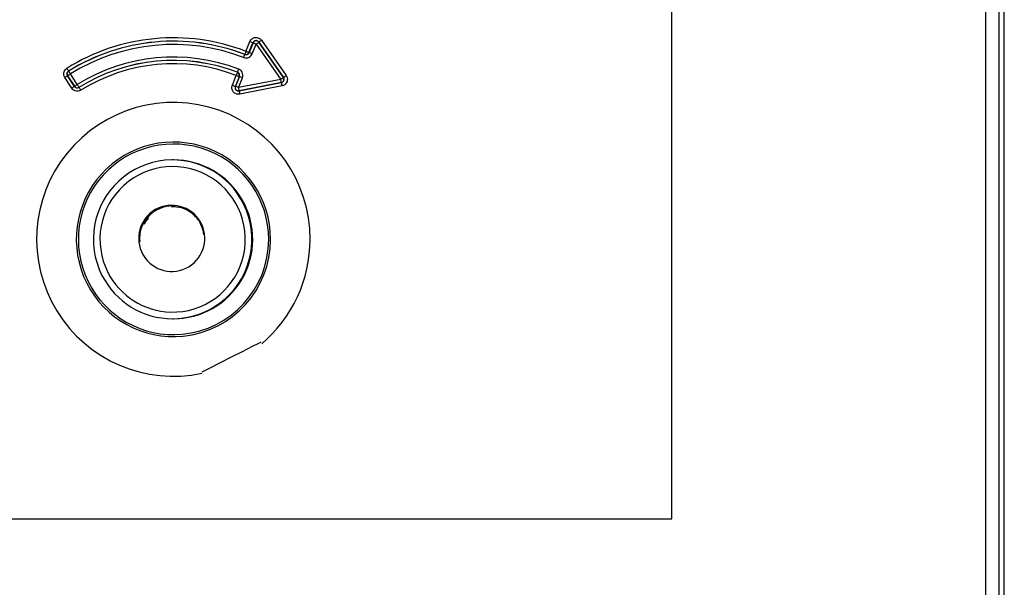
# Model space of a CAD drawing. Units: millimetres. Extents: x 28348 to 29098, y 2757 to 7305.
# Drawn here: x 28534 to 28683, y 3208 to 3294 of the extents above; entities that cross this region are included whole.
import ezdxf

# ---------------------------------------------------------------- set-up
doc = ezdxf.new("R2010")
doc.units = ezdxf.units.MM
doc.layers.get('0').update_dxf_attribs({"lineweight": 5})

msp = doc.modelspace()

# ---------------------------------------------------------------- linework, layer by layer
at = {"color": 7, "linetype": 'Continuous', "lineweight": 25}
for p, q in [((28682.58, 2965.56), (28682.58, 3545.56)), ((28679.78, 2968.36), (28679.78, 3542.76)), ((28681.78, 2967.86), (28681.78, 3543.26)), ((28632.28, 3218.56), (28632.28, 3368.96)), ((28570.18, 3290.91), (28573.93, 3285.57)), ((28567.84, 3289.23), (28568.44, 3290.72)), ((28568.3, 3289.05), (28568.9, 3290.53)), ((28568.91, 3290.51), (28568.31, 3289.04)), ((28568.77, 3288.85), (28569.37, 3290.33)), ((28568.9, 3290.53), (28568.91, 3290.51)), ((28569.37, 3290.33), (28573.1, 3285)), ((28569.78, 3290.61), (28569.77, 3290.63)), ((28569.77, 3290.63), (28573.52, 3285.28)), ((28573.51, 3285.29), (28569.78, 3290.61)), ((28541.48, 3283.67), (28540.43, 3285.28)), ((28541.9, 3283.94), (28540.85, 3285.55)), ((28540.86, 3285.55), (28541.9, 3283.95)), ((28542.32, 3284.22), (28541.28, 3285.82)), ((28565.78, 3284.12), (28566.38, 3285.6)), ((28566.24, 3283.94), (28566.84, 3285.41)), ((28566.85, 3285.42), (28566.25, 3283.95)), ((28566.72, 3283.76), (28567.31, 3285.23)), ((28573.1, 3285), (28566.72, 3283.76)), ((28573.52, 3285.28), (28573.51, 3285.29)), ((28566.25, 3283.95), (28566.24, 3283.94)), ((28573.21, 3284.51), (28566.8, 3283.26)), ((28566.81, 3283.27), (28573.19, 3284.51)), ((28573.3, 3284.02), (28566.89, 3282.77)), ((28573.19, 3284.51), (28573.21, 3284.51)), ((28566.8, 3283.26), (28566.81, 3283.27)), ((28556.87, 3272.82), (28556.75, 3272.82)), ((28556.54, 3265.81), (28556.51, 3265.87)), ((28556.54, 3265.81), (28556.51, 3265.87)), ((28557.12, 3265.82), (28556.53, 3265.81)), ((28556.86, 3265.81), (28556.55, 3265.81)), ((28557.03, 3265.87), (28557.06, 3265.82)), ((28557.62, 3265.76), (28557.52, 3265.76)), ((28557.53, 3265.76), (28557.52, 3265.76)), ((28557.55, 3265.76), (28557.54, 3265.76)), ((28552.92, 3264.1), (28553.04, 3263.85)), ((28559.97, 3264.71), (28559.91, 3264.68)), ((28552.51, 3263.1), (28552.69, 3263.55)), ((28552.6, 3263.55), (28552.56, 3263.63)), ((28552.66, 3263.56), (28552.6, 3263.68)), ((28552.67, 3263.55), (28552.6, 3263.55)), ((28552.98, 3263.98), (28552.67, 3263.55)), ((28551.88, 3260.59), (28551.73, 3260.51)), ((28552.25, 3258.53), (28552.35, 3258.36)), ((28556.75, 3248.82), (28556.87, 3248.82)), ((28438.38, 3218.56), (28632.28, 3218.56))]:
    msp.add_line(p, q, dxfattribs=at)
at = {"color": 7, "linetype": 'Continuous', "lineweight": 25, "flags": 128}
for points in [[(28567.66, 3288.77), (28567.67, 3288.76), (28567.67, 3288.76)], [(28568.31, 3289.04), (28568.31, 3289.04), (28568.3, 3289.05)], [(28540.85, 3285.55), (28540.86, 3285.55), (28540.86, 3285.55)], [(28541.01, 3286.24), (28541.01, 3286.24), (28541, 3286.24)], [(28566.56, 3286.07), (28566.56, 3286.07), (28566.55, 3286.07)], [(28566.84, 3285.41), (28566.84, 3285.42), (28566.85, 3285.42)], [(28541.9, 3283.95), (28541.9, 3283.94), (28541.9, 3283.94)], [(28542.58, 3283.78), (28542.58, 3283.79), (28542.58, 3283.8)], [(28570.07, 3245.26), (28570.07, 3245.26), (28569.76, 3245.1), (28568.76, 3244.6), (28567.26, 3243.83), (28565.61, 3242.99), (28563.96, 3242.15), (28562.46, 3241.39), (28561.47, 3240.88), (28561.16, 3240.72), (28561.16, 3240.72)]]:
    msp.add_lwpolyline(points, dxfattribs=at)
at = {"color": 7, "linetype": 'Continuous', "lineweight": 25}
for centre, radius, start, end in [((28556.86, 3260.82), 30.46, 68.8618, 121.9537), ((28656.34, 3167.68), 150.37, 124.9579, 125.1474), ((28556.86, 3260.82), 29.96, 68.8618, 121.9537), ((28556.86, 3260.82), 29.95, 68.8477, 121.9385), ((28556.86, 3260.82), 29.45, 68.8477, 121.9385), ((28655.65, 3506.26), 232.52, 247.9728, 248.0957), ((28569.37, 3290.32), 0.504, 36.151, 156.849), ((28482.16, 3074.78), 232.52, 67.9728, 68.0957), ((28483.21, 3413.57), 150.37, 304.9579, 305.1474), ((28556.86, 3260.82), 27.55, 68.9725, 121.865), ((28481.06, 3321.85), 92.72, 338.7795, 339.0871), ((28654.28, 3255.7), 92.71, 158.7935, 159.1011), ((28567.84, 3289.24), 0.503, 249.3677, 337.4981), ((28655.04, 3504.76), 232.5, 247.9728, 248.0957), ((28481.57, 3073.3), 232.52, 67.9728, 68.0957), ((28627.71, 3340.78), 102.43, 211.8918, 212.1707), ((28556.86, 3260.82), 27.05, 68.9724, 121.865), ((28556.86, 3260.82), 27.04, 68.9891, 121.8806), ((28556.86, 3260.82), 26.54, 68.9891, 121.8807), ((28479.88, 3319.81), 93.02, 338.7335, 339.0405), ((28627.58, 3151.28), 159.85, 122.8608, 123.0396), ((28653.24, 3252.35), 93.01, 158.7501, 159.0571), ((28653.58, 3501.15), 232.52, 247.9728, 248.0957), ((28566.37, 3285.6), 0.503, 338.5247, 68.4622), ((28480.11, 3069.69), 232.52, 67.9728, 68.0957), ((28486.94, 3408.24), 150.37, 304.9579, 305.1474), ((28486.56, 3268.07), 88.18, 10.7482, 11.0718), ((28573.09, 3285), 0.503, 281.8825, 34.1175), ((28660.08, 3162.33), 150.37, 124.9579, 125.1474), ((28628.63, 3149.67), 159.85, 122.8608, 123.0396), ((28455.17, 3418.22), 159.85, 302.8608, 303.0396), ((28542.32, 3284.22), 0.503, 213.4994, 301.3674), ((28455.99, 3230.43), 101.72, 31.6469, 31.9272), ((28629.17, 3337.19), 101.74, 211.6626, 211.9429), ((28652.98, 3499.67), 232.52, 247.9728, 248.0957), ((28566.72, 3283.77), 0.504, 159.1605, 279.8394), ((28479.51, 3068.22), 232.52, 67.9728, 68.0957), ((28480.18, 3266.83), 88.18, 10.7482, 11.0718), ((28659.83, 3300.95), 88.18, 190.7482, 191.0718), ((28653.43, 3299.71), 88.18, 190.7482, 191.0718), ((28556.86, 3260.82), 20.69, 0, 282.0804), ((28556.87, 3260.82), 14.7, 0, 275.7121), ((28556.88, 3260.82), 14.4, 0, 275.1244), ((28556.75, 3260.82), 12, 269.9999, 207), ((28556.75, 3260.82), 11, 268.4131, 207), ((28556.87, 3260.82), 12, 269.4343, 89.999), ((28556.61, 3260.97), 5, 211.4847, 209.217), ((28556.76, 3260.82), 5.05, 90, 183.6163), ((28556.88, 3260.82), 14.4, 275.1244, 0), ((28556.87, 3260.82), 14.7, 275.7121, 0), ((28556.86, 3260.82), 20.69, 310.2431, 0), ((28556.75, 3260.82), 12, 206.9999, 270), ((28556.75, 3260.82), 11, 206.9999, 268.4132)]:
    msp.add_arc(centre, radius, start, end, dxfattribs=at)
for points, knots in [([(28568.44, 3290.72), (28568.48, 3290.8), (28568.56, 3290.96), (28568.75, 3291.15), (28568.99, 3291.28), (28569.25, 3291.35), (28569.52, 3291.34), (28569.78, 3291.26), (28570.01, 3291.12), (28570.12, 3290.98), (28570.18, 3290.91)], [0, 0, 0, 0, 0.124935, 0.24987, 0.374947, 0.499931, 0.624915, 0.749954, 0.874942, 1, 1, 1, 1]), ([(28569.77, 3290.63), (28569.74, 3290.67), (28569.68, 3290.74), (28569.56, 3290.81), (28569.44, 3290.85), (28569.31, 3290.85), (28569.18, 3290.82), (28569.07, 3290.76), (28568.97, 3290.66), (28568.93, 3290.57), (28568.9, 3290.53)], [0, 0, 0, 0, 0.136447, 0.264863, 0.385932, 0.500471, 0.614924, 0.735813, 0.863945, 1, 1, 1, 1]), ([(28567.49, 3288.29), (28567.63, 3288.26), (28567.91, 3288.19), (28568.31, 3288.31), (28568.61, 3288.55), (28568.72, 3288.75), (28568.77, 3288.85)], [0, 0, 0, 0, 0.27969, 0.559191, 0.779603, 1, 1, 1, 1]), ([(28567.67, 3288.76), (28567.73, 3288.74), (28567.86, 3288.71), (28568.05, 3288.75), (28568.22, 3288.86), (28568.28, 3288.98), (28568.31, 3289.04)], [0, 0, 0, 0, 0.250755, 0.499983, 0.749228, 1, 1, 1, 1]), ([(28540.43, 3285.28), (28540.37, 3285.41), (28540.24, 3285.68), (28540.29, 3286.11), (28540.46, 3286.45), (28540.65, 3286.59), (28540.74, 3286.67)], [0, 0, 0, 0, 0.279796, 0.559438, 0.779709, 1, 1, 1, 1]), ([(28567.31, 3285.23), (28567.35, 3285.38), (28567.42, 3285.66), (28567.29, 3286.07), (28567.06, 3286.38), (28566.85, 3286.48), (28566.74, 3286.53)], [0, 0, 0, 0, 0.279631, 0.559278, 0.779626, 1, 1, 1, 1]), ([(28541, 3286.24), (28540.95, 3286.2), (28540.87, 3286.14), (28540.81, 3286.03), (28540.77, 3285.93), (28540.76, 3285.83), (28540.77, 3285.7), (28540.82, 3285.61), (28540.85, 3285.55)], [0, 0, 0, 0, 0.250049, 0.375032, 0.499735, 0.62459, 0.749659, 1, 1, 1, 1]), ([(28540.86, 3285.55), (28540.83, 3285.6), (28540.79, 3285.69), (28540.78, 3285.82), (28540.79, 3285.93), (28540.82, 3286.03), (28540.89, 3286.14), (28540.96, 3286.2), (28541.01, 3286.24)], [0, 0, 0, 0, 0.2393087, 0.368267, 0.5000032, 0.631739, 0.7606959, 1, 1, 1, 1]), ([(28540.86, 3285.55), (28540.87, 3285.56), (28540.9, 3285.57), (28541.01, 3285.65), (28541.15, 3285.73), (28541.24, 3285.79), (28541.28, 3285.82)], [0, 0, 0, 0, 0.281812, 0.575112, 0.797209, 1, 1, 1, 1]), ([(28541.01, 3286.24), (28541.02, 3286.23), (28541.03, 3286.21), (28541.1, 3286.11), (28541.18, 3285.97), (28541.25, 3285.87), (28541.28, 3285.82)], [0, 0, 0, 0, 0.241202, 0.5, 0.758798, 1, 1, 1, 1]), ([(28566.85, 3285.42), (28566.87, 3285.48), (28566.89, 3285.58), (28566.88, 3285.71), (28566.85, 3285.81), (28566.8, 3285.89), (28566.71, 3285.99), (28566.62, 3286.04), (28566.56, 3286.07)], [0, 0, 0, 0, 0.25017, 0.375219, 0.500077, 0.62483, 0.749857, 1, 1, 1, 1]), ([(28573.21, 3284.51), (28573.25, 3284.52), (28573.33, 3284.54), (28573.44, 3284.61), (28573.52, 3284.7), (28573.58, 3284.81), (28573.61, 3284.92), (28573.62, 3285.04), (28573.59, 3285.17), (28573.54, 3285.24), (28573.52, 3285.28)], [0, 0, 0, 0, 0.134085, 0.261849, 0.383791, 0.500486, 0.617055, 0.738797, 0.86628, 1, 1, 1, 1]), ([(28573.93, 3285.57), (28573.99, 3285.46), (28574.11, 3285.24), (28574.12, 3284.86), (28574, 3284.48), (28573.72, 3284.16), (28573.44, 3284.06), (28573.3, 3284.02)], [0, 0, 0, 0, 0.186819, 0.37364, 0.560464, 0.780224, 1, 1, 1, 1]), ([(28542.84, 3283.36), (28542.71, 3283.3), (28542.44, 3283.18), (28542.03, 3283.23), (28541.69, 3283.4), (28541.55, 3283.58), (28541.48, 3283.67)], [0, 0, 0, 0, 0.279704, 0.559208, 0.779614, 1, 1, 1, 1]), ([(28541.9, 3283.94), (28541.94, 3283.89), (28542.02, 3283.79), (28542.2, 3283.71), (28542.4, 3283.7), (28542.52, 3283.76), (28542.58, 3283.78)], [0, 0, 0, 0, 0.250756, 0.5, 0.749244, 1, 1, 1, 1]), ([(28566.89, 3282.77), (28566.8, 3282.76), (28566.63, 3282.74), (28566.36, 3282.8), (28566.12, 3282.92), (28565.92, 3283.11), (28565.78, 3283.34), (28565.7, 3283.6), (28565.7, 3283.87), (28565.75, 3284.04), (28565.78, 3284.12)], [0, 0, 0, 0, 0.124935, 0.24987, 0.374947, 0.499931, 0.624915, 0.749954, 0.874942, 1, 1, 1, 1]), ([(28566.24, 3283.94), (28566.23, 3283.89), (28566.2, 3283.8), (28566.2, 3283.66), (28566.24, 3283.53), (28566.31, 3283.42), (28566.4, 3283.34), (28566.52, 3283.28), (28566.65, 3283.24), (28566.75, 3283.26), (28566.8, 3283.26)], [0, 0, 0, 0, 0.136447, 0.264863, 0.385932, 0.500471, 0.614924, 0.735813, 0.863945, 1, 1, 1, 1]), ([(28567.45, 3266.27), (28567.57, 3266.03), (28567.8, 3265.55), (28568.04, 3264.91), (28568.19, 3264.47), (28568.23, 3264.31), (28568.19, 3264.47), (28568.04, 3264.91), (28567.79, 3265.54), (28567.45, 3266.27), (28567.06, 3266.98), (28566.69, 3267.56), (28566.42, 3267.93), (28566.32, 3268.06), (28566.42, 3267.93), (28566.69, 3267.56), (28567.07, 3266.98), (28567.32, 3266.51), (28567.45, 3266.27)], [0, 0, 0, 0, 0.062463, 0.12497, 0.187478, 0.249966, 0.312455, 0.374934, 0.437408, 0.499889, 0.562395, 0.624916, 0.687408, 0.749854, 0.812328, 0.874844, 0.937353, 1, 1, 1, 1]), ([(28561.49, 3261.49), (28561.37, 3262.04), (28561.13, 3263.21), (28559.92, 3264.68), (28558.29, 3265.68), (28557.07, 3265.73), (28556.53, 3265.75)], [0, 0, 0, 0, 0.231374, 0.494422, 0.77696, 1, 1, 1, 1]), ([(28551.71, 3260.51), (28551.71, 3260.53), (28551.71, 3260.57), (28551.71, 3260.53), (28551.72, 3260.43), (28551.72, 3260.39)], [0, 0, 0, 0, 0.32593, 0.665211, 1, 1, 1, 1])]:
    msp.add_open_spline(points, degree=3, knots=knots, dxfattribs=at)

doc.saveas('drawing.dxf')
